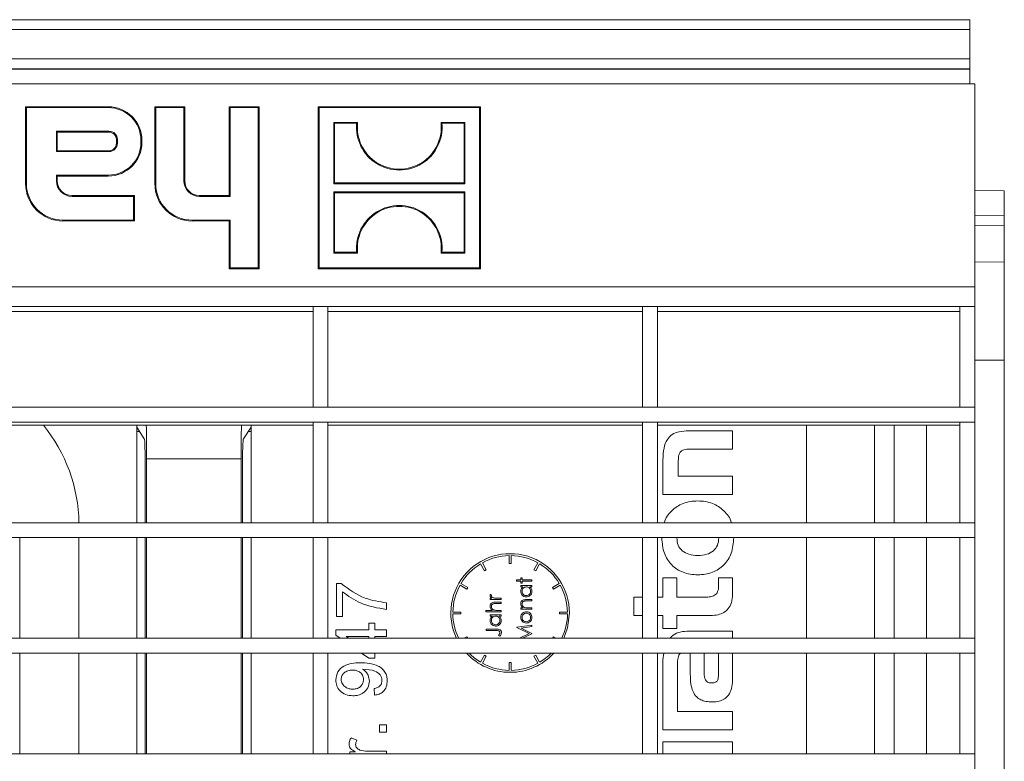
# Model space of a CAD drawing. Units: millimetres. Extents: x 7 to 413, y 7 to 290.
# Drawn here: x 361 to 380, y 91 to 106 of the extents above; entities that cross this region are included whole.
import ezdxf

# ---------------------------------------------------------------- set-up
doc = ezdxf.new("R2010")
doc.units = ezdxf.units.MM

msp = doc.modelspace()

# ---------------------------------------------------------------- linework, layer by layer
at = {"color": 7, "linetype": 'Continuous', "lineweight": 15}
for p, q in [((379.785, 106.202), (280.185, 106.202)), ((379.785, 106.002), (379.785, 106.202)), ((379.785, 105.408), (379.785, 106.002)), ((379.785, 105.208), (379.785, 105.408)), ((379.785, 105.202), (379.785, 105.208)), ((379.785, 105.202), (280.185, 105.202)), ((379.785, 104.902), (379.785, 105.202)), ((379.885, 104.902), (280.085, 104.902)), ((379.885, 100.802), (379.885, 104.902)), ((362.352, 104.442), (360.68, 104.442)), ((360.68, 104.442), (360.68, 102.886)), ((360.697, 104.425), (360.68, 104.442)), ((362.352, 104.425), (360.697, 104.425)), ((360.697, 104.425), (360.697, 102.886)), ((363.899, 104.442), (363.295, 104.442)), ((363.295, 104.442), (363.295, 102.886)), ((363.312, 104.425), (363.295, 104.442)), ((363.881, 104.425), (363.312, 104.425)), ((363.312, 104.425), (363.312, 102.886)), ((363.881, 104.425), (363.899, 104.442)), ((363.881, 102.946), (363.881, 104.425)), ((363.899, 102.946), (363.899, 104.442)), ((365.405, 104.442), (364.8, 104.442)), ((364.8, 104.442), (364.8, 102.644)), ((364.818, 104.425), (364.8, 104.442)), ((365.387, 104.425), (364.818, 104.425)), ((364.818, 104.425), (364.818, 102.627)), ((365.387, 104.425), (365.405, 104.442)), ((365.387, 101.181), (365.387, 104.425)), ((365.405, 101.164), (365.405, 104.442)), ((369.885, 104.442), (366.599, 104.442)), ((366.599, 104.442), (366.599, 101.164)), ((366.617, 104.425), (366.599, 104.442)), ((369.867, 104.425), (366.617, 104.425)), ((366.617, 104.425), (366.617, 101.181)), ((369.867, 104.425), (369.885, 104.442)), ((369.867, 101.181), (369.867, 104.425)), ((369.885, 101.164), (369.885, 104.442)), ((366.914, 104.125), (366.932, 104.108)), ((367.398, 104.125), (366.914, 104.125)), ((366.914, 104.125), (366.914, 102.885)), ((367.379, 104.108), (366.932, 104.108)), ((366.932, 104.108), (366.932, 102.903)), ((367.398, 104.125), (367.379, 104.108)), ((369.086, 104.125), (369.105, 104.108)), ((369.57, 104.125), (369.086, 104.125)), ((369.552, 104.108), (369.105, 104.108)), ((369.57, 104.125), (369.552, 104.108)), ((369.552, 102.903), (369.552, 104.108)), ((369.57, 102.885), (369.57, 104.125)), ((361.302, 103.946), (361.319, 103.929)), ((362.367, 103.946), (361.302, 103.946)), ((361.302, 103.946), (361.302, 103.536)), ((361.319, 103.929), (361.319, 103.553)), ((362.367, 103.929), (361.319, 103.929)), ((362.518, 103.704), (362.518, 103.778)), ((362.536, 103.704), (362.536, 103.778)), ((363.014, 103.72), (363.014, 103.762)), ((363.032, 103.72), (363.032, 103.762)), ((361.302, 103.536), (361.319, 103.553)), ((361.302, 103.536), (362.367, 103.536)), ((361.319, 103.553), (362.367, 103.553)), ((361.302, 103.057), (361.319, 103.04)), ((361.302, 103.057), (362.352, 103.057)), ((361.302, 102.946), (361.302, 103.057)), ((361.319, 102.946), (361.319, 103.04)), ((361.319, 103.04), (362.352, 103.04)), ((366.914, 102.885), (366.932, 102.903)), ((366.914, 102.885), (369.57, 102.885)), ((366.932, 102.903), (369.552, 102.903)), ((369.57, 102.885), (369.552, 102.903)), ((362.881, 102.644), (361.622, 102.644)), ((362.864, 102.627), (361.622, 102.627)), ((362.864, 102.627), (362.881, 102.644)), ((362.864, 102.148), (362.864, 102.627)), ((362.881, 102.131), (362.881, 102.644)), ((364.8, 102.644), (364.201, 102.644)), ((364.818, 102.627), (364.201, 102.627)), ((364.818, 102.627), (364.8, 102.644)), ((366.914, 102.721), (366.932, 102.703)), ((369.57, 102.721), (366.914, 102.721)), ((366.914, 102.721), (366.914, 101.481)), ((369.552, 102.703), (366.932, 102.703)), ((366.932, 102.703), (366.932, 101.498)), ((369.57, 102.721), (369.552, 102.703)), ((369.552, 101.498), (369.552, 102.703)), ((369.57, 101.481), (369.57, 102.721)), ((379.885, 102.748), (380.485, 102.742)), ((380.485, 102.242), (380.485, 102.742)), ((379.885, 102.237), (380.485, 102.242)), ((380.485, 102.04), (380.485, 102.242)), ((361.435, 102.148), (362.864, 102.148)), ((361.435, 102.131), (362.881, 102.131)), ((362.864, 102.148), (362.881, 102.131)), ((364.05, 102.148), (364.818, 102.148)), ((364.05, 102.131), (364.8, 102.131)), ((364.818, 102.148), (364.8, 102.131)), ((364.8, 102.131), (364.8, 101.164)), ((364.818, 102.148), (364.818, 101.181)), ((380.485, 101.301), (380.485, 102.04)), ((366.914, 101.481), (366.932, 101.498)), ((366.914, 101.481), (367.398, 101.481)), ((366.932, 101.498), (367.379, 101.498)), ((367.398, 101.481), (367.379, 101.498)), ((369.086, 101.481), (369.105, 101.498)), ((369.086, 101.481), (369.57, 101.481)), ((369.105, 101.498), (369.552, 101.498)), ((369.57, 101.481), (369.552, 101.498)), ((380.485, 101.297), (379.885, 101.302)), ((380.485, 99.319), (380.485, 101.297)), ((364.818, 101.181), (364.8, 101.164)), ((364.8, 101.164), (365.405, 101.164)), ((364.818, 101.181), (365.387, 101.181)), ((365.387, 101.181), (365.405, 101.164)), ((366.617, 101.181), (366.599, 101.164)), ((366.599, 101.164), (369.885, 101.164)), ((366.617, 101.181), (369.867, 101.181)), ((369.867, 101.181), (369.885, 101.164)), ((379.885, 100.802), (379.885, 100.402)), ((366.498, 100.402), (360.132, 100.402)), ((366.798, 100.402), (366.498, 100.402)), ((366.498, 98.365), (366.498, 100.402)), ((366.798, 98.365), (366.798, 100.402)), ((373.164, 100.402), (366.798, 100.402)), ((373.464, 100.402), (373.164, 100.402)), ((373.164, 98.365), (373.164, 100.402)), ((373.464, 98.365), (373.464, 100.402)), ((379.585, 100.402), (373.464, 100.402)), ((379.885, 100.402), (379.585, 100.402)), ((379.585, 98.365), (379.585, 100.402)), ((379.885, 98.365), (379.885, 100.402)), ((380.485, 99.319), (380.485, 83.086)), ((280.085, 98.365), (379.885, 98.365)), ((366.798, 98.365), (366.498, 98.365)), ((373.464, 98.365), (373.164, 98.365)), ((379.885, 98.365), (379.585, 98.365)), ((379.885, 98.065), (379.885, 98.365)), ((280.085, 98.065), (379.885, 98.065)), ((366.798, 98.065), (366.498, 98.065)), ((366.498, 96.027), (366.498, 98.065)), ((366.798, 96.027), (366.798, 98.065)), ((373.464, 98.065), (373.164, 98.065)), ((373.164, 96.027), (373.164, 98.065)), ((373.464, 96.027), (373.464, 98.065)), ((379.885, 98.065), (379.585, 98.065)), ((379.585, 96.027), (379.585, 98.065)), ((379.885, 96.027), (379.885, 98.065)), ((360.132, 98.002), (366.498, 98.002)), ((362.927, 98.002), (362.927, 97.96)), ((362.927, 97.96), (363.081, 97.728)), ((362.927, 96.027), (362.927, 97.96)), ((365.243, 97.96), (365.088, 97.728)), ((365.243, 98.002), (365.243, 97.96)), ((365.243, 96.027), (365.243, 97.96)), ((366.798, 98.002), (373.164, 98.002)), ((373.464, 98.002), (379.585, 98.002)), ((374.985, 97.886), (374.093, 97.886)), ((374.985, 97.515), (374.985, 97.886)), ((376.485, 96.027), (376.485, 98.002)), ((378.908, 98.002), (378.908, 96.027)), ((374.138, 97.515), (374.985, 97.515)), ((363.129, 96.027), (363.129, 97.319)), ((365.04, 96.027), (365.04, 97.319)), ((373.577, 97.299), (373.577, 96.599)), ((373.887, 96.97), (373.887, 97.269)), ((363.101, 97.129), (363.101, 96.027)), ((365.068, 97.129), (365.068, 96.027)), ((374.985, 96.97), (373.887, 96.97)), ((374.985, 96.599), (374.985, 96.97)), ((373.577, 96.599), (374.985, 96.599)), ((280.085, 96.027), (379.885, 96.027)), ((366.798, 96.027), (366.498, 96.027)), ((373.464, 96.027), (373.164, 96.027)), ((379.885, 96.027), (379.585, 96.027)), ((379.885, 95.727), (379.885, 96.027)), ((280.085, 95.727), (379.885, 95.727)), ((362.927, 93.69), (362.927, 95.727)), ((363.101, 95.727), (363.101, 93.69)), ((363.129, 93.69), (363.129, 95.727)), ((365.04, 93.69), (365.04, 95.727)), ((365.068, 95.727), (365.068, 93.69)), ((365.243, 93.69), (365.243, 95.727)), ((366.798, 95.727), (366.498, 95.727)), ((366.498, 93.69), (366.498, 95.727)), ((366.798, 93.69), (366.798, 95.727)), ((373.464, 95.727), (373.164, 95.727)), ((373.164, 93.69), (373.164, 95.727)), ((373.464, 93.69), (373.464, 95.727)), ((376.485, 93.69), (376.485, 95.727)), ((378.908, 95.727), (378.908, 93.69)), ((379.885, 95.727), (379.585, 95.727)), ((379.585, 93.69), (379.585, 95.727)), ((379.885, 93.69), (379.885, 95.727)), ((370.465, 95.202), (370.465, 95.362)), ((370.505, 95.362), (370.505, 95.202)), ((369.967, 95.058), (369.887, 95.197)), ((369.922, 95.217), (370.002, 95.078)), ((370.002, 95.078), (369.967, 95.058)), ((370.505, 95.202), (370.465, 95.202)), ((370.967, 95.078), (371.047, 95.217)), ((371.002, 95.058), (370.967, 95.078)), ((371.082, 95.197), (371.002, 95.058)), ((370.614, 94.846), (370.614, 94.872)), ((370.614, 94.872), (370.702, 94.872)), ((370.702, 94.846), (370.614, 94.846)), ((370.702, 94.911), (370.729, 94.911)), ((370.702, 94.872), (370.702, 94.911)), ((370.702, 94.807), (370.702, 94.846)), ((370.729, 94.911), (370.729, 94.872)), ((370.729, 94.872), (370.922, 94.872)), ((370.729, 94.846), (370.729, 94.807)), ((370.922, 94.846), (370.729, 94.846)), ((370.922, 94.872), (370.922, 94.846)), ((373.577, 94.916), (373.577, 94.523)), ((373.858, 94.916), (373.577, 94.916)), ((373.858, 94.523), (373.858, 94.916)), ((374.704, 94.916), (374.704, 94.763)), ((374.985, 94.916), (374.704, 94.916)), ((374.985, 94.577), (374.985, 94.916)), ((366.971, 94.796), (367.067, 94.796)), ((366.971, 94.128), (366.971, 94.796)), ((369.609, 94.685), (369.47, 94.765)), ((369.49, 94.8), (369.629, 94.72)), ((369.629, 94.72), (369.609, 94.685)), ((370.729, 94.807), (370.702, 94.807)), ((370.702, 94.73), (370.702, 94.757)), ((370.702, 94.757), (370.922, 94.757)), ((370.743, 94.73), (370.702, 94.73)), ((370.922, 94.73), (370.884, 94.73)), ((370.922, 94.757), (370.922, 94.73)), ((371.341, 94.72), (371.479, 94.8)), ((371.361, 94.685), (371.341, 94.72)), ((371.499, 94.765), (371.361, 94.685)), ((367.091, 94.633), (367.091, 94.128)), ((370.082, 94.474), (370.082, 94.501)), ((370.082, 94.501), (370.115, 94.501)), ((370.301, 94.474), (370.082, 94.474)), ((370.086, 94.578), (370.109, 94.563)), ((370.228, 94.501), (370.301, 94.501)), ((370.301, 94.501), (370.301, 94.474)), ((370.81, 94.472), (370.922, 94.472)), ((370.922, 94.446), (370.818, 94.446)), ((370.922, 94.472), (370.922, 94.446)), ((372.985, 94.523), (372.985, 94.152)), ((373.164, 94.523), (372.985, 94.523)), ((373.577, 94.523), (373.464, 94.523)), ((374.427, 94.523), (373.858, 94.523)), ((367.985, 94.409), (367.985, 94.275)), ((369.994, 94.228), (369.994, 94.255)), ((369.994, 94.255), (370.124, 94.255)), ((370.19, 94.42), (370.301, 94.42)), ((370.301, 94.393), (370.198, 94.393)), ((370.222, 94.255), (370.301, 94.255)), ((370.301, 94.42), (370.301, 94.393)), ((370.301, 94.255), (370.301, 94.228)), ((370.702, 94.28), (370.702, 94.307)), ((370.702, 94.307), (370.742, 94.307)), ((370.922, 94.28), (370.702, 94.28)), ((370.842, 94.307), (370.922, 94.307)), ((370.922, 94.307), (370.922, 94.28)), ((367.091, 94.128), (366.971, 94.128)), ((369.485, 94.222), (369.325, 94.222)), ((369.485, 94.182), (369.325, 94.182)), ((369.485, 94.182), (369.485, 94.222)), ((370.301, 94.228), (369.994, 94.228)), ((370.082, 94.14), (370.082, 94.166)), ((370.082, 94.166), (370.301, 94.166)), ((370.123, 94.14), (370.082, 94.14)), ((370.301, 94.14), (370.264, 94.14)), ((370.301, 94.166), (370.301, 94.14)), ((371.484, 94.182), (371.484, 94.222)), ((371.484, 94.222), (371.644, 94.222)), ((371.644, 94.182), (371.484, 94.182)), ((372.985, 94.152), (373.164, 94.152)), ((373.464, 94.152), (373.577, 94.152)), ((373.577, 94.152), (373.577, 93.89)), ((373.858, 94.152), (374.544, 94.152)), ((373.858, 93.89), (373.858, 94.152)), ((366.957, 93.752), (366.957, 93.862)), ((366.957, 93.862), (367.624, 93.862)), ((367.624, 93.862), (367.624, 93.995)), ((367.624, 93.995), (367.745, 93.995)), ((367.745, 93.995), (367.745, 93.862)), ((367.745, 93.862), (367.985, 93.862)), ((367.985, 93.862), (367.985, 93.728)), ((370.001, 93.874), (370.204, 93.874)), ((370.001, 93.847), (370.001, 93.874)), ((370.201, 93.847), (370.001, 93.847)), ((370.622, 93.913), (370.922, 93.953)), ((370.622, 93.909), (370.622, 93.913)), ((370.868, 93.786), (370.622, 93.909)), ((370.922, 93.926), (370.706, 93.897)), ((370.706, 93.897), (370.922, 93.789)), ((370.922, 93.953), (370.922, 93.926)), ((373.577, 93.89), (373.858, 93.89)), ((280.085, 93.69), (379.885, 93.69)), ((366.798, 93.69), (366.498, 93.69)), ((367.047, 93.69), (366.957, 93.752)), ((367.624, 93.728), (367.169, 93.728)), ((367.169, 93.728), (367.169, 93.726)), ((367.169, 93.726), (367.22, 93.69)), ((367.624, 93.69), (367.624, 93.728)), ((367.985, 93.728), (367.745, 93.728)), ((367.745, 93.728), (367.745, 93.69)), ((369.557, 93.69), (369.609, 93.72)), ((369.609, 93.72), (369.626, 93.69)), ((370.275, 93.732), (370.251, 93.748)), ((370.677, 93.69), (370.868, 93.786)), ((370.922, 93.783), (370.736, 93.69)), ((370.922, 93.789), (370.922, 93.783)), ((371.343, 93.69), (371.361, 93.72)), ((371.361, 93.72), (371.412, 93.69)), ((373.464, 93.69), (373.164, 93.69)), ((374.985, 93.837), (374.103, 93.837)), ((374.985, 93.69), (374.985, 93.837)), ((379.885, 93.69), (379.585, 93.69)), ((379.885, 93.39), (379.885, 93.69)), ((280.085, 93.39), (379.885, 93.39)), ((362.927, 91.352), (362.927, 93.39)), ((363.101, 93.39), (363.101, 91.352)), ((363.129, 91.352), (363.129, 93.39)), ((365.04, 91.352), (365.04, 93.39)), ((365.068, 93.39), (365.068, 91.352)), ((365.243, 91.352), (365.243, 93.39)), ((366.798, 93.39), (366.498, 93.39)), ((366.498, 91.352), (366.498, 93.39)), ((366.798, 91.352), (366.798, 93.39)), ((367.624, 93.288), (367.478, 93.39)), ((367.745, 93.288), (367.624, 93.288)), ((367.745, 93.39), (367.745, 93.288)), ((369.887, 93.208), (369.967, 93.346)), ((370.002, 93.326), (369.922, 93.188)), ((369.967, 93.346), (370.002, 93.326)), ((370.967, 93.326), (371.002, 93.346)), ((371.047, 93.188), (370.967, 93.326)), ((371.002, 93.346), (371.082, 93.208)), ((373.464, 93.39), (373.164, 93.39)), ((373.164, 91.352), (373.164, 93.39)), ((373.464, 91.352), (373.464, 93.39)), ((373.593, 93.39), (373.577, 93.257)), ((373.577, 93.257), (373.577, 91.837)), ((374.13, 93.39), (374.13, 92.963)), ((374.41, 93.39), (374.41, 93.017)), ((374.702, 92.99), (374.702, 93.39)), ((374.985, 92.838), (374.985, 93.39)), ((376.485, 91.352), (376.485, 93.39)), ((378.908, 93.39), (378.908, 91.352)), ((379.885, 93.39), (379.585, 93.39)), ((379.585, 91.352), (379.585, 93.39)), ((379.885, 91.352), (379.885, 93.39)), ((367.504, 93.064), (367.504, 93.061)), ((370.465, 93.043), (370.465, 93.203)), ((370.465, 93.203), (370.505, 93.203)), ((370.505, 93.203), (370.505, 93.043)), ((373.868, 92.503), (373.868, 93.115)), ((367.741, 92.541), (367.731, 92.674)), ((373.869, 92.504), (373.868, 92.503)), ((373.869, 92.208), (373.869, 92.504)), ((374.985, 92.208), (373.869, 92.208)), ((374.985, 91.837), (374.985, 92.208)), ((367.838, 91.794), (367.838, 91.94)), ((367.838, 91.94), (367.985, 91.94)), ((367.985, 91.94), (367.985, 91.794)), ((367.265, 91.674), (367.384, 91.632)), ((367.985, 91.794), (367.838, 91.794)), ((373.577, 91.837), (374.985, 91.837)), ((373.577, 91.598), (373.577, 91.352)), ((374.985, 91.598), (373.577, 91.598)), ((374.985, 91.352), (374.985, 91.598)), ((333.168, 91.352), (379.885, 91.352)), ((366.798, 91.352), (366.498, 91.352)), ((367.238, 91.352), (367.238, 91.393)), ((367.238, 91.393), (367.353, 91.393)), ((367.353, 91.393), (367.353, 91.396)), ((367.597, 91.407), (367.985, 91.407)), ((367.985, 91.407), (367.985, 91.352)), ((373.464, 91.352), (373.164, 91.352)), ((379.885, 91.352), (379.585, 91.352)), ((379.885, 91.052), (379.885, 91.352))]:
    msp.add_line(p, q, dxfattribs=at)
at = {"color": 8, "linetype": 'Continuous', "lineweight": 0}
for p, q in [((379.785, 106.002), (280.185, 106.002)), ((379.785, 105.408), (280.185, 105.408)), ((379.785, 105.208), (280.185, 105.208)), ((362.352, 104.425), (362.352, 104.442)), ((362.367, 103.946), (362.367, 103.929)), ((362.536, 103.778), (362.518, 103.778)), ((362.536, 103.704), (362.518, 103.704)), ((363.014, 103.762), (363.032, 103.762)), ((363.014, 103.72), (363.032, 103.72)), ((362.367, 103.536), (362.367, 103.553)), ((362.352, 103.057), (362.352, 103.04)), ((360.697, 102.886), (360.68, 102.886)), ((361.302, 102.946), (361.319, 102.946)), ((363.312, 102.886), (363.295, 102.886)), ((363.881, 102.946), (363.899, 102.946)), ((361.622, 102.627), (361.622, 102.644)), ((364.201, 102.627), (364.201, 102.644)), ((361.435, 102.148), (361.435, 102.131)), ((364.05, 102.148), (364.05, 102.131)), ((379.885, 102.035), (380.485, 102.04)), ((280.085, 100.802), (379.885, 100.802)), ((360.132, 100.302), (366.498, 100.302)), ((366.798, 100.302), (373.164, 100.302)), ((373.464, 100.302), (379.585, 100.302)), ((379.885, 99.319), (380.485, 99.319)), ((362.927, 97.874), (362.984, 97.874)), ((365.185, 97.874), (365.243, 97.874)), ((377.858, 96.027), (377.858, 98.002)), ((378.258, 98.002), (378.258, 96.027)), ((365.04, 97.319), (363.129, 97.319)), ((360.56, 93.69), (360.56, 95.727)), ((361.758, 95.727), (361.758, 93.69)), ((377.858, 93.69), (377.858, 95.727)), ((378.258, 95.727), (378.258, 93.69)), ((360.56, 91.352), (360.56, 93.39)), ((361.758, 93.39), (361.758, 91.352)), ((377.858, 91.352), (377.858, 93.39)), ((378.258, 93.39), (378.258, 91.352))]:
    msp.add_line(p, q, dxfattribs=at)
at = {"color": 7, "linetype": 'Continuous', "lineweight": 15, "flags": 128}
msp.add_lwpolyline([(371.57, 93.69), (371.647, 93.904), (371.685, 94.202)], dxfattribs=at)
at = {"color": 7, "linetype": 'Continuous', "lineweight": 15}
for centre, radius, start, end in [((362.352, 103.762), 0.68, 0, 90), ((362.352, 103.762), 0.662, 0, 90), ((368.242, 104.028), 0.867, 174.7481, 5.2519), ((368.242, 104.028), 0.849, 173.4427, 6.5573), ((362.367, 103.778), 0.169, 0, 90), ((362.367, 103.778), 0.151, 0, 90), ((362.352, 103.72), 0.68, 270, 0), ((362.352, 103.72), 0.662, 270, 0), ((362.367, 103.704), 0.151, 270, 0), ((362.367, 103.704), 0.169, 270, 0), ((361.435, 102.886), 0.756, 180, 270), ((361.435, 102.886), 0.738, 180, 270), ((361.622, 102.946), 0.32, 180, 270), ((361.622, 102.946), 0.302, 180, 270), ((364.05, 102.886), 0.756, 180, 270), ((364.05, 102.886), 0.738, 180, 270), ((364.201, 102.946), 0.32, 180, 270), ((364.201, 102.946), 0.302, 180, 270), ((368.242, 101.578), 0.867, 354.7481, 185.2519), ((368.242, 101.578), 0.849, 353.4427, 186.5573), ((370.485, 94.202), 1.2, 0, 205.2827), ((370.485, 94.202), 1.16, 90.9879, 119.0121), ((370.485, 94.202), 1.16, 60.9879, 89.0121), ((370.485, 94.202), 1.16, 120.9879, 149.0121), ((370.485, 94.202), 1.16, 30.9879, 59.0121), ((370.485, 94.202), 1.16, 150.9879, 179.0121), ((370.485, 94.202), 1.16, 0.9879, 29.0121), ((370.485, 94.202), 1.16, 180.9879, 206.2195), ((370.485, 94.202), 1.16, 333.7805, 359.0121), ((370.485, 94.202), 1.2, 222.6162, 317.3838), ((370.485, 94.202), 1.16, 224.4617, 239.0121), ((370.485, 94.202), 1.16, 300.9879, 315.5383), ((370.485, 94.202), 1.16, 240.9879, 269.0121), ((370.485, 94.202), 1.16, 270.9879, 299.0121)]:
    msp.add_arc(centre, radius, start, end, dxfattribs=at)
at = {"color": 8, "linetype": 'Continuous', "lineweight": 0}
msp.add_ellipse((358.554, 95.972), major_axis=(2.269, 2.269), ratio=0.997265, start_param=5.513803, end_param=6.182779, dxfattribs=at)
at = {"color": 7, "linetype": 'Continuous', "lineweight": 15}
for centre, major_axis, start_param, end_param in [((363.087, 97.319), (0, 1.2), 4.712389, 5.318439), ((365.082, 97.319), (0, 1.2), 0.964746, 1.570796), ((363.08, 97.129), (0, 0.6), 4.712389, 6.230825), ((365.089, 97.129), (0, 0.6), 0.05236, 1.570796)]:
    msp.add_ellipse(centre, major_axis=major_axis, ratio=0.034921, start_param=start_param, end_param=end_param, dxfattribs=at)
for points, knots in [([(374.093, 97.886), (374.03, 97.884), (373.917, 97.879), (373.764, 97.822), (373.648, 97.706), (373.585, 97.522), (373.58, 97.379), (373.577, 97.299)], [0, 0, 0, 0, 0.205898, 0.373393, 0.527748, 0.733725, 1, 1, 1, 1]), ([(373.887, 97.269), (373.888, 97.296), (373.888, 97.342), (373.899, 97.405), (373.919, 97.453), (373.954, 97.487), (374.004, 97.506), (374.066, 97.514), (374.112, 97.515), (374.138, 97.515)], [0, 0, 0, 0, 0.186868, 0.332468, 0.448398, 0.552359, 0.670968, 0.816957, 1, 1, 1, 1]), ([(374.957, 96.027), (374.957, 96.029), (374.942, 96.123), (374.818, 96.281), (374.579, 96.439), (374.282, 96.483), (373.984, 96.439), (373.745, 96.279), (373.621, 96.121), (373.605, 96.029), (373.605, 96.027)], [0, 0, 0, 0, 0.003681, 0.165119, 0.32407, 0.499758, 0.676308, 0.83598, 0.997612, 1, 1, 1, 1]), ([(373.553, 95.722), (373.562, 95.616), (373.579, 95.417), (373.738, 95.162), (373.986, 95.004), (374.282, 94.959), (374.577, 95.004), (374.824, 95.162), (374.984, 95.417), (375, 95.616), (375.009, 95.722)], [0, 0, 0, 0, 0.1346913, 0.2536018, 0.370858, 0.5004418, 0.629446, 0.7464548, 0.8653107, 1, 1, 1, 1]), ([(373.858, 95.72), (373.863, 95.669), (373.872, 95.572), (373.964, 95.449), (374.109, 95.377), (374.282, 95.358), (374.456, 95.376), (374.601, 95.448), (374.693, 95.571), (374.702, 95.669), (374.707, 95.72)], [0, 0, 0, 0, 0.120007, 0.231465, 0.352743, 0.499634, 0.646546, 0.767664, 0.879088, 1, 1, 1, 1]), ([(367.067, 94.796), (367.222, 94.683), (367.499, 94.481), (367.836, 94.431), (367.985, 94.409)], [0, 0, 0, 0, 0.559625, 1, 1, 1, 1]), ([(370.699, 94.641), (370.701, 94.661), (370.705, 94.697), (370.731, 94.72), (370.743, 94.73)], [0, 0, 0, 0, 0.559062, 1, 1, 1, 1]), ([(370.812, 94.73), (370.799, 94.729), (370.773, 94.726), (370.745, 94.702), (370.728, 94.672), (370.726, 94.652), (370.725, 94.642)], [0, 0, 0, 0, 0.27966, 0.55921, 0.779487, 1, 1, 1, 1]), ([(370.899, 94.642), (370.897, 94.654), (370.894, 94.68), (370.872, 94.71), (370.843, 94.727), (370.823, 94.729), (370.812, 94.73)], [0, 0, 0, 0, 0.279822, 0.559387, 0.779603, 1, 1, 1, 1]), ([(370.884, 94.73), (370.897, 94.716), (370.921, 94.69), (370.924, 94.656), (370.925, 94.641)], [0, 0, 0, 0, 0.558763, 1, 1, 1, 1]), ([(374.704, 94.763), (374.703, 94.739), (374.702, 94.696), (374.687, 94.637), (374.661, 94.59), (374.612, 94.55), (374.531, 94.526), (374.464, 94.524), (374.427, 94.523)], [0, 0, 0, 0, 0.167325, 0.30422, 0.42179, 0.534836, 0.736976, 1, 1, 1, 1]), ([(367.985, 94.275), (367.802, 94.304), (367.475, 94.355), (367.208, 94.548), (367.091, 94.633)], [0, 0, 0, 0, 0.559478, 1, 1, 1, 1]), ([(370.078, 94.555), (370.079, 94.559), (370.08, 94.568), (370.084, 94.575), (370.086, 94.578)], [0, 0, 0, 0, 0.559131, 1, 1, 1, 1]), ([(370.115, 94.501), (370.104, 94.509), (370.09, 94.519), (370.08, 94.54), (370.079, 94.55), (370.078, 94.555)], [0, 0, 0, 0, 0.558785, 0.779485, 1, 1, 1, 1]), ([(370.109, 94.563), (370.108, 94.561), (370.106, 94.556), (370.106, 94.552), (370.105, 94.549)], [0, 0, 0, 0, 0.5603959, 1, 1, 1, 1]), ([(370.105, 94.549), (370.107, 94.543), (370.109, 94.53), (370.127, 94.514), (370.143, 94.509), (370.153, 94.506)], [0, 0, 0, 0, 0.278326, 0.558772, 1, 1, 1, 1]), ([(370.153, 94.506), (370.167, 94.504), (370.192, 94.501), (370.217, 94.501), (370.228, 94.501)], [0, 0, 0, 0, 0.559637, 1, 1, 1, 1]), ([(370.811, 94.526), (370.795, 94.528), (370.761, 94.533), (370.724, 94.564), (370.702, 94.602), (370.7, 94.628), (370.699, 94.641)], [0, 0, 0, 0, 0.279413, 0.559191, 0.779548, 1, 1, 1, 1]), ([(370.699, 94.39), (370.699, 94.4), (370.701, 94.42), (370.717, 94.446), (370.752, 94.472), (370.786, 94.472), (370.81, 94.472)], [0, 0, 0, 0, 0.187021, 0.37389, 0.56061, 1, 1, 1, 1]), ([(370.725, 94.642), (370.727, 94.629), (370.73, 94.603), (370.753, 94.574), (370.781, 94.556), (370.802, 94.554), (370.812, 94.553)], [0, 0, 0, 0, 0.279767, 0.559291, 0.779719, 1, 1, 1, 1]), ([(370.818, 94.446), (370.809, 94.446), (370.792, 94.446), (370.776, 94.443), (370.769, 94.442)], [0, 0, 0, 0, 0.560255, 1, 1, 1, 1]), ([(370.925, 94.641), (370.923, 94.624), (370.92, 94.59), (370.889, 94.553), (370.851, 94.53), (370.825, 94.527), (370.811, 94.526)], [0, 0, 0, 0, 0.2795734, 0.559333, 0.7795891, 1, 1, 1, 1]), ([(370.812, 94.553), (370.824, 94.555), (370.85, 94.559), (370.879, 94.582), (370.896, 94.611), (370.898, 94.631), (370.899, 94.642)], [0, 0, 0, 0, 0.279429, 0.559146, 0.77957, 1, 1, 1, 1]), ([(374.544, 94.152), (374.594, 94.154), (374.686, 94.159), (374.81, 94.207), (374.909, 94.291), (374.975, 94.42), (374.981, 94.522), (374.985, 94.577)], [0, 0, 0, 0, 0.212989, 0.39572, 0.563435, 0.766287, 1, 1, 1, 1]), ([(370.078, 94.338), (370.079, 94.348), (370.081, 94.368), (370.097, 94.394), (370.132, 94.42), (370.166, 94.42), (370.19, 94.42)], [0, 0, 0, 0, 0.187012, 0.373901, 0.560602, 1, 1, 1, 1]), ([(370.124, 94.255), (370.11, 94.268), (370.084, 94.29), (370.08, 94.324), (370.078, 94.338)], [0, 0, 0, 0, 0.559936, 1, 1, 1, 1]), ([(370.148, 94.39), (370.141, 94.388), (370.128, 94.384), (370.113, 94.368), (370.106, 94.351), (370.106, 94.339), (370.105, 94.334)], [0, 0, 0, 0, 0.28018, 0.559213, 0.779394, 1, 1, 1, 1]), ([(370.105, 94.334), (370.106, 94.324), (370.108, 94.305), (370.124, 94.283), (370.142, 94.267), (370.156, 94.262), (370.163, 94.259)], [0, 0, 0, 0, 0.279551, 0.559389, 0.779709, 1, 1, 1, 1]), ([(370.198, 94.393), (370.189, 94.393), (370.172, 94.393), (370.156, 94.391), (370.148, 94.39)], [0, 0, 0, 0, 0.560281, 1, 1, 1, 1]), ([(370.163, 94.259), (370.174, 94.258), (370.194, 94.255), (370.214, 94.255), (370.222, 94.255)], [0, 0, 0, 0, 0.559645, 1, 1, 1, 1]), ([(370.742, 94.307), (370.728, 94.32), (370.703, 94.343), (370.7, 94.376), (370.699, 94.39)], [0, 0, 0, 0, 0.559141, 1, 1, 1, 1]), ([(370.769, 94.442), (370.762, 94.44), (370.748, 94.436), (370.729, 94.416), (370.727, 94.397), (370.725, 94.386)], [0, 0, 0, 0, 0.2811923, 0.5613307, 1, 1, 1, 1]), ([(370.725, 94.386), (370.726, 94.376), (370.728, 94.357), (370.744, 94.335), (370.762, 94.319), (370.776, 94.314), (370.784, 94.311)], [0, 0, 0, 0, 0.279553, 0.559373, 0.779703, 1, 1, 1, 1]), ([(370.784, 94.311), (370.794, 94.31), (370.814, 94.307), (370.834, 94.307), (370.842, 94.307)], [0, 0, 0, 0, 0.559658, 1, 1, 1, 1]), ([(370.078, 94.051), (370.081, 94.071), (370.085, 94.106), (370.111, 94.129), (370.123, 94.14)], [0, 0, 0, 0, 0.559057, 1, 1, 1, 1]), ([(370.191, 93.936), (370.174, 93.938), (370.141, 93.942), (370.104, 93.974), (370.082, 94.011), (370.08, 94.038), (370.078, 94.051)], [0, 0, 0, 0, 0.279413, 0.559192, 0.779547, 1, 1, 1, 1]), ([(370.192, 94.14), (370.179, 94.138), (370.153, 94.135), (370.125, 94.111), (370.108, 94.082), (370.106, 94.061), (370.105, 94.051)], [0, 0, 0, 0, 0.27966, 0.559212, 0.779486, 1, 1, 1, 1]), ([(370.105, 94.051), (370.107, 94.038), (370.11, 94.013), (370.133, 93.983), (370.161, 93.966), (370.181, 93.964), (370.192, 93.963)], [0, 0, 0, 0, 0.2797675, 0.5592829, 0.7797249, 1, 1, 1, 1]), ([(370.305, 94.05), (370.303, 94.033), (370.299, 93.999), (370.268, 93.962), (370.231, 93.939), (370.204, 93.937), (370.191, 93.936)], [0, 0, 0, 0, 0.279573, 0.559334, 0.779588, 1, 1, 1, 1]), ([(370.278, 94.051), (370.277, 94.064), (370.274, 94.089), (370.252, 94.119), (370.223, 94.137), (370.202, 94.139), (370.192, 94.14)], [0, 0, 0, 0, 0.279823, 0.559381, 0.779609, 1, 1, 1, 1]), ([(370.192, 93.963), (370.204, 93.964), (370.23, 93.968), (370.259, 93.992), (370.275, 94.021), (370.277, 94.041), (370.278, 94.051)], [0, 0, 0, 0, 0.27943, 0.559139, 0.779575, 1, 1, 1, 1]), ([(370.264, 94.14), (370.277, 94.125), (370.301, 94.1), (370.304, 94.065), (370.305, 94.05)], [0, 0, 0, 0, 0.558758, 1, 1, 1, 1]), ([(370.699, 94.113), (370.7, 94.131), (370.704, 94.163), (370.725, 94.186), (370.735, 94.196)], [0, 0, 0, 0, 0.559182, 1, 1, 1, 1]), ([(370.735, 94.029), (370.723, 94.043), (370.702, 94.067), (370.7, 94.099), (370.699, 94.113)], [0, 0, 0, 0, 0.55888, 1, 1, 1, 1]), ([(370.813, 94.199), (370.8, 94.198), (370.774, 94.195), (370.746, 94.171), (370.728, 94.143), (370.726, 94.123), (370.725, 94.113)], [0, 0, 0, 0, 0.279586, 0.559398, 0.779653, 1, 1, 1, 1]), ([(370.725, 94.113), (370.727, 94.1), (370.73, 94.074), (370.754, 94.046), (370.783, 94.029), (370.803, 94.027), (370.813, 94.026)], [0, 0, 0, 0, 0.279484, 0.559256, 0.779547, 1, 1, 1, 1]), ([(370.735, 94.196), (370.748, 94.206), (370.771, 94.223), (370.8, 94.225), (370.813, 94.226)], [0, 0, 0, 0, 0.5592165, 1, 1, 1, 1]), ([(370.813, 94.226), (370.829, 94.224), (370.863, 94.22), (370.9, 94.19), (370.922, 94.152), (370.924, 94.126), (370.925, 94.113)], [0, 0, 0, 0, 0.279521, 0.559381, 0.779507, 1, 1, 1, 1]), ([(370.899, 94.113), (370.897, 94.126), (370.894, 94.151), (370.871, 94.18), (370.843, 94.196), (370.823, 94.198), (370.813, 94.199)], [0, 0, 0, 0, 0.279745, 0.559113, 0.779606, 1, 1, 1, 1]), ([(370.813, 94.026), (370.825, 94.028), (370.851, 94.031), (370.88, 94.054), (370.896, 94.083), (370.898, 94.103), (370.899, 94.113)], [0, 0, 0, 0, 0.279618, 0.559167, 0.779512, 1, 1, 1, 1]), ([(370.925, 94.113), (370.924, 94.096), (370.92, 94.063), (370.889, 94.026), (370.852, 94.003), (370.826, 94.001), (370.813, 93.999)], [0, 0, 0, 0, 0.279776, 0.559179, 0.779592, 1, 1, 1, 1]), ([(370.278, 93.806), (370.278, 93.81), (370.277, 93.818), (370.271, 93.829), (370.262, 93.838), (370.239, 93.849), (370.218, 93.848), (370.201, 93.847)], [0, 0, 0, 0, 0.124971, 0.249916, 0.374874, 0.499883, 1, 1, 1, 1]), ([(370.204, 93.874), (370.229, 93.875), (370.261, 93.876), (370.291, 93.854), (370.306, 93.835), (370.308, 93.816), (370.309, 93.804)], [0, 0, 0, 0, 0.499544, 0.625079, 0.750652, 1, 1, 1, 1]), ([(370.813, 93.999), (370.796, 94.001), (370.768, 94.004), (370.745, 94.022), (370.735, 94.029)], [0, 0, 0, 0, 0.559285, 1, 1, 1, 1]), ([(370.251, 93.748), (370.256, 93.755), (370.265, 93.767), (370.271, 93.78), (370.274, 93.786)], [0, 0, 0, 0, 0.560095, 1, 1, 1, 1]), ([(370.274, 93.786), (370.275, 93.79), (370.278, 93.796), (370.278, 93.803), (370.278, 93.806)], [0, 0, 0, 0, 0.559868, 1, 1, 1, 1]), ([(370.309, 93.804), (370.309, 93.796), (370.307, 93.781), (370.296, 93.756), (370.283, 93.741), (370.275, 93.732)], [0, 0, 0, 0, 0.279831, 0.559769, 1, 1, 1, 1]), ([(374.103, 93.837), (374.044, 93.833), (373.934, 93.827), (373.795, 93.775), (373.739, 93.713), (373.717, 93.69)], [0, 0, 0, 0, 0.417292, 0.777929, 1, 1, 1, 1]), ([(373.868, 93.115), (373.87, 93.166), (373.872, 93.253), (373.895, 93.351), (373.925, 93.384), (373.93, 93.39)], [0, 0, 0, 0, 0.531539, 0.918391, 1, 1, 1, 1]), ([(366.957, 92.847), (366.966, 92.903), (366.984, 93.017), (367.114, 93.143), (367.28, 93.189), (367.393, 93.193), (367.45, 93.195)], [0, 0, 0, 0, 0.248767, 0.498003, 0.748515, 1, 1, 1, 1]), ([(367.45, 93.195), (367.512, 93.193), (367.636, 93.189), (367.789, 93.148), (367.894, 93.08), (367.956, 93.009), (367.992, 92.921), (367.996, 92.859), (367.998, 92.828)], [0, 0, 0, 0, 0.2503973, 0.5001181, 0.6251769, 0.7500759, 0.8749407, 1, 1, 1, 1]), ([(367.891, 92.836), (367.89, 92.857), (367.886, 92.899), (367.844, 92.974), (367.714, 93.054), (367.588, 93.06), (367.504, 93.064)], [0, 0, 0, 0, 0.1253838, 0.2505814, 0.4997667, 1, 1, 1, 1]), ([(367.504, 93.061), (367.525, 93.045), (367.568, 93.014), (367.623, 92.934), (367.632, 92.866), (367.638, 92.824)], [0, 0, 0, 0, 0.2806619, 0.5614145, 1, 1, 1, 1]), ([(367.294, 93.048), (367.263, 93.045), (367.201, 93.041), (367.124, 92.996), (367.072, 92.933), (367.067, 92.883), (367.064, 92.859)], [0, 0, 0, 0, 0.280577, 0.560379, 0.780162, 1, 1, 1, 1]), ([(367.064, 92.859), (367.069, 92.827), (367.08, 92.762), (367.152, 92.7), (367.227, 92.666), (367.278, 92.662), (367.304, 92.661)], [0, 0, 0, 0, 0.278352, 0.558225, 0.77898, 1, 1, 1, 1]), ([(367.518, 92.856), (367.514, 92.888), (367.507, 92.95), (367.441, 93.013), (367.367, 93.044), (367.319, 93.046), (367.294, 93.048)], [0, 0, 0, 0, 0.279291, 0.558319, 0.778947, 1, 1, 1, 1]), ([(367.304, 92.661), (367.334, 92.663), (367.395, 92.669), (367.467, 92.719), (367.511, 92.785), (367.515, 92.833), (367.518, 92.856)], [0, 0, 0, 0, 0.280291, 0.559706, 0.779806, 1, 1, 1, 1]), ([(374.13, 92.963), (374.132, 92.897), (374.135, 92.779), (374.175, 92.62), (374.247, 92.507), (374.343, 92.441), (374.454, 92.407), (374.535, 92.404), (374.579, 92.402)], [0, 0, 0, 0, 0.237537, 0.427633, 0.586981, 0.708417, 0.842254, 1, 1, 1, 1]), ([(374.41, 93.017), (374.411, 92.99), (374.412, 92.943), (374.423, 92.878), (374.446, 92.832), (374.48, 92.803), (374.521, 92.789), (374.551, 92.788), (374.568, 92.787)], [0, 0, 0, 0, 0.2466, 0.443234, 0.602626, 0.718959, 0.84623, 1, 1, 1, 1]), ([(374.568, 92.787), (374.581, 92.787), (374.605, 92.788), (374.638, 92.798), (374.663, 92.814), (374.688, 92.847), (374.701, 92.909), (374.701, 92.96), (374.702, 92.99)], [0, 0, 0, 0, 0.139777, 0.254036, 0.353774, 0.452096, 0.685023, 1, 1, 1, 1]), ([(367.303, 92.527), (367.254, 92.532), (367.155, 92.54), (367.037, 92.621), (366.967, 92.73), (366.961, 92.808), (366.957, 92.847)], [0, 0, 0, 0, 0.28028, 0.559705, 0.779657, 1, 1, 1, 1]), ([(367.638, 92.824), (367.631, 92.777), (367.619, 92.684), (367.524, 92.586), (367.414, 92.534), (367.34, 92.53), (367.303, 92.527)], [0, 0, 0, 0, 0.279069, 0.558662, 0.779103, 1, 1, 1, 1]), ([(367.731, 92.674), (367.754, 92.679), (367.8, 92.689), (367.856, 92.726), (367.887, 92.78), (367.89, 92.817), (367.891, 92.836)], [0, 0, 0, 0, 0.280647, 0.5600043, 0.7797321, 1, 1, 1, 1]), ([(367.998, 92.828), (367.995, 92.788), (367.988, 92.708), (367.924, 92.611), (367.834, 92.558), (367.772, 92.546), (367.741, 92.541)], [0, 0, 0, 0, 0.280086, 0.559261, 0.77929, 1, 1, 1, 1]), ([(374.579, 92.402), (374.624, 92.405), (374.708, 92.41), (374.823, 92.459), (374.915, 92.546), (374.976, 92.678), (374.981, 92.782), (374.985, 92.838)], [0, 0, 0, 0, 0.1985508, 0.373555, 0.5406765, 0.7512866, 1, 1, 1, 1]), ([(367.224, 91.548), (367.227, 91.573), (367.232, 91.618), (367.255, 91.657), (367.265, 91.674)], [0, 0, 0, 0, 0.559254, 1, 1, 1, 1]), ([(367.353, 91.396), (367.318, 91.415), (367.268, 91.441), (367.229, 91.502), (367.226, 91.533), (367.224, 91.548)], [0, 0, 0, 0, 0.559076, 0.779591, 1, 1, 1, 1]), ([(367.384, 91.632), (367.376, 91.617), (367.361, 91.589), (367.359, 91.558), (367.358, 91.544)], [0, 0, 0, 0, 0.5600552, 1, 1, 1, 1]), ([(367.358, 91.544), (367.359, 91.531), (367.36, 91.505), (367.387, 91.46), (367.468, 91.412), (367.545, 91.409), (367.597, 91.407)], [0, 0, 0, 0, 0.1254179, 0.2505538, 0.4996128, 1, 1, 1, 1])]:
    msp.add_open_spline(points, degree=3, knots=knots, dxfattribs=at)

doc.saveas('drawing.dxf')
